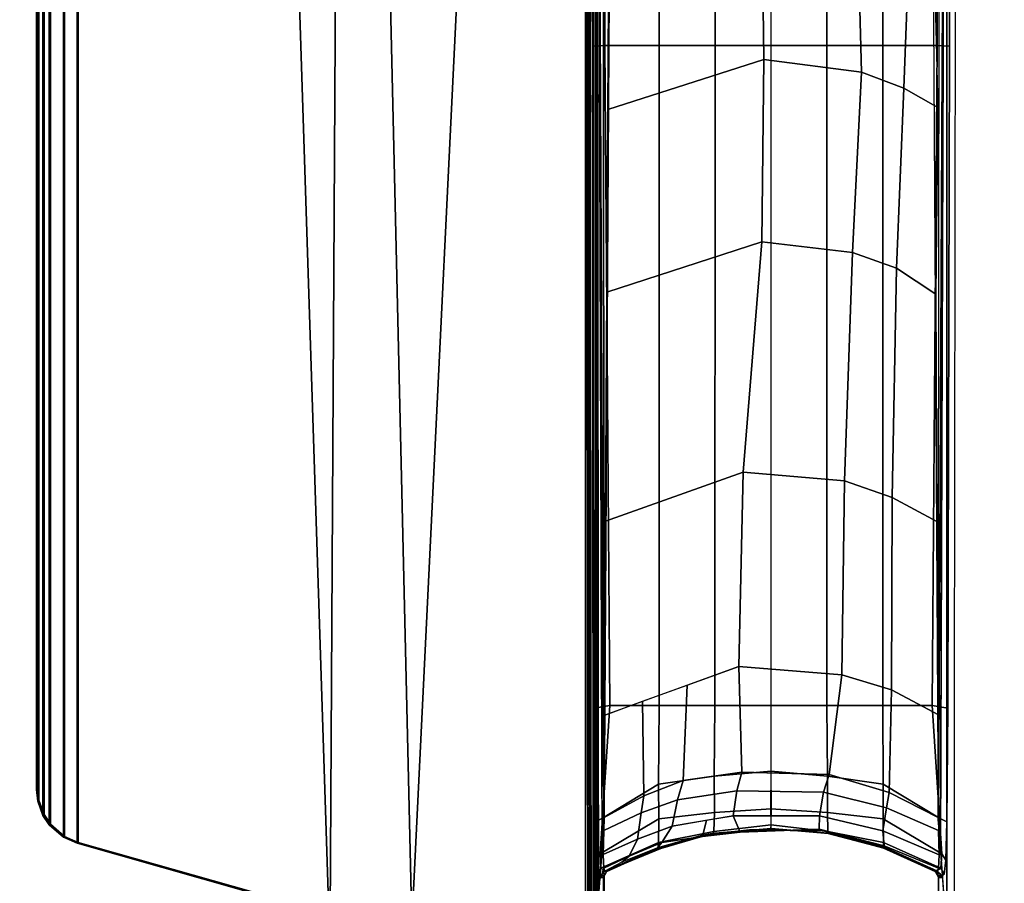
# Model space of a CAD drawing. Units: inches. Extents: x -2 to 491, y -6 to 302.
# Drawn here: x 119 to 124, y 117 to 121 of the extents above; entities that cross this region are included whole.
import ezdxf

# ---------------------------------------------------------------- set-up
doc = ezdxf.new("R2010")
doc.units = ezdxf.units.IN
doc.header["$MEASUREMENT"] = 0
doc.layers.add('TABLE-BASE', color=6, linetype='Continuous')
doc.layers.add('TABLE-TOPLAM', color=6, linetype='Continuous')

# ---------------------------------------------------------------- blocks, each defined once
blk = doc.blocks.new('UDT1CS_30LX_0T')
at = {"layer": 'TABLE-BASE'}
for p, q in [((-0.7573, 2.6414, 25.958), (-0.7519, 2.6507, 25.958)), ((-0.7519, 2.6507, 25.958), (-0.742, 2.6611, 25.958)), ((-0.7591, 2.6312, 25.958), (-0.7573, 2.6414, 25.958))]:
    blk.add_line(p, q, dxfattribs=at)
for points, invisible_edges in [([(-0.8196, 3.4013, 2.9398), (-0.7974, 6.3472, 3.5734), (-0.8134, 15.2541, 3.1166), (-0.8353, 15.276, 2.4908)], 1), ([(0.8374, 15.276, 2.4908), (0.8155, 15.2541, 3.1166), (0.7995, 6.3472, 3.5734), (0.8217, 3.4013, 2.9398)], 4), ([(-0.7897, 3.3889, 3.7937), (-0.7974, 6.3472, 3.5734), (-0.8196, 3.4013, 2.9398), (-0.7855, 2.8803, 3.9158)], 6), ([(0.7876, 2.8803, 3.9158), (0.8217, 3.4013, 2.9398), (0.7995, 6.3472, 3.5734), (0.7918, 3.3889, 3.7937)], 3), ([(-0.7855, 2.8803, 3.9158), (-0.8196, 3.4013, 2.9398), (-0.8179, 0.851, 2.988), (-0.7843, 1.4315, 3.9477)], 9), ([(0.7864, 1.4315, 3.9477), (0.82, 0.851, 2.988), (0.8217, 3.4013, 2.9398), (0.7876, 2.8803, 3.9158)], 12), ([(-0.7798, 1.5177, 4.0784), (-0.781, 2.7102, 4.0428), (-0.7855, 2.8803, 3.9158), (-0.7843, 1.4315, 3.9477)], 5), ([(-0.772, 1.5611, 26.6959), (-0.7829, 1.5548, 27.324), (-0.7829, 2.3768, 27.324), (-0.7441, 2.8999, 26.2125)], 8), ([(-0.7467, 2.8429, 26.2034), (-0.772, 1.5611, 26.6959), (-0.772, 1.5611, 26.6959), (-0.7441, 2.8999, 26.2125)], 5), ([(0.7482, 2.8999, 26.2125), (0.7508, 2.8429, 26.2034), (0.7761, 1.5611, 26.6959)], 10), ([(0.7871, 1.5548, 27.324), (0.7761, 1.5611, 26.6959), (0.7482, 2.8999, 26.2125), (0.7871, 2.3768, 27.324)], 2), ([(0.7864, 1.4315, 3.9477), (0.7876, 2.8803, 3.9158), (0.7831, 2.7102, 4.0428), (0.7819, 1.5177, 4.0784)], 5), ([(-0.749, 2.7335, 26.1445), (-0.7678, 1.5634, 26.4557), (-0.772, 1.5611, 26.6959), (-0.7467, 2.8429, 26.2034)], 5), ([(0.7719, 1.5634, 26.4557), (0.7531, 2.7335, 26.1445), (0.7508, 2.8429, 26.2034), (0.7761, 1.5611, 26.6959)], 5), ([(-0.7464, 2.6739, 26.0481), (-0.7652, 1.565, 26.3077), (-0.7678, 1.5634, 26.4557), (-0.749, 2.7335, 26.1445)], 5), ([(0.7693, 1.565, 26.3077), (0.7506, 2.6739, 26.0481), (0.7531, 2.7335, 26.1445), (0.7719, 1.5634, 26.4557)], 5), ([(-0.774, 2.6477, 4.2438), (-0.781, 2.7102, 4.0428), (-0.7798, 1.5177, 4.0784), (-0.774, 1.5545, 4.2438)], 10), ([(0.7761, 1.5545, 4.2438), (0.7819, 1.5177, 4.0784), (0.7831, 2.7102, 4.0428), (0.7761, 2.6477, 4.2438)], 10), ([(-0.748, 1.5695, 4.988), (-0.748, 2.6326, 4.988), (-0.774, 2.6477, 4.2438), (-0.774, 1.5545, 4.2438)], 4), ([(-0.7591, 2.6312, 25.958), (-0.7621, 1.5667, 26.1325), (-0.7652, 1.565, 26.3077), (-0.7464, 2.6739, 26.0481)], 5), ([(0.7663, 1.5667, 26.1325), (0.7461, 2.6611, 25.958), (0.7506, 2.6739, 26.0481), (0.7693, 1.565, 26.3077)], 5), ([(0.7663, 1.5667, 26.1325), (0.7663, 1.5667, 26.1325), (0.756, 2.6507, 25.958), (0.7461, 2.6611, 25.958)], 10), ([(0.7761, 1.5545, 4.2438), (0.7761, 2.6477, 4.2438), (0.7501, 2.6327, 4.988), (0.7501, 1.5695, 4.988)], 1), ([(0.7663, 1.5667, 26.1325), (0.7663, 1.5667, 26.1325), (0.7632, 2.6312, 25.958), (0.756, 2.6507, 25.958)], 10), ([(-0.7479, 2.6327, 25.294), (-0.7479, 1.5695, 25.294), (-0.7621, 1.5667, 26.1325), (-0.7591, 2.6312, 25.958)], 4), ([(0.7521, 1.5695, 25.294), (0.7521, 2.6327, 25.294), (0.7632, 2.6312, 25.958), (0.7663, 1.5667, 26.1325)], 4)]:
    blk.add_3dface(points, dxfattribs=dict(at, invisible_edges=invisible_edges))
for points in [[(-0.7974, 6.3472, 3.5734), (-0.7417, 6.351, 3.6432), (-0.7501, 15.2584, 3.1879), (-0.8134, 15.2541, 3.1166)], [(-0.4986, 6.351, 3.6825), (-0.5039, 15.2584, 3.2218), (-0.7501, 15.2584, 3.1879), (-0.7417, 6.351, 3.6432)], [(-0.2484, 6.351, 3.7191), (-0.2567, 15.2584, 3.2461), (-0.5039, 15.2584, 3.2218), (-0.4986, 6.351, 3.6825)], [(0.001, 15.2584, 3.2685), (-0.2567, 15.2584, 3.2461), (-0.2484, 6.351, 3.7191), (0.0022, 6.351, 3.7402)], [(-0.0001, 6.351, 3.7402), (0.2505, 6.351, 3.7191), (0.2588, 15.2584, 3.2461), (0.001, 15.2584, 3.2685)], [(0.5007, 6.351, 3.6825), (0.506, 15.2584, 3.2218), (0.2588, 15.2584, 3.2461), (0.2505, 6.351, 3.7191)], [(0.7438, 6.351, 3.6432), (0.7522, 15.2584, 3.1879), (0.506, 15.2584, 3.2218), (0.5007, 6.351, 3.6825)], [(0.8155, 15.2541, 3.1166), (0.7522, 15.2584, 3.1879), (0.7438, 6.351, 3.6432), (0.7995, 6.3472, 3.5734)], [(-0.7829, 9.6361, 27.324), (-0.7829, 1.5548, 27.324), (0.7871, 1.5548, 27.324), (0.7871, 9.6361, 27.324)], [(-0.7774, 9.6219, 27.008), (-0.7543, 2.7621, 26.5054), (-0.7829, 2.3768, 27.324), (-0.7829, 9.6361, 27.324)], [(0.7584, 2.7621, 26.5054), (0.7815, 9.6219, 27.008), (0.7871, 9.6361, 27.324), (0.7871, 2.3768, 27.324)], [(-0.708, 9.025, 26.7965), (-0.7441, 2.8999, 26.2125), (-0.7449, 2.8888, 26.2362), (-0.7513, 9.0229, 26.8191)], [(0.7554, 9.0229, 26.8191), (0.7121, 9.025, 26.7965), (0.7482, 2.8999, 26.2125), (0.749, 2.8888, 26.2362)], [(-0.7751, 9.0172, 26.8751), (-0.7459, 2.8763, 26.2628), (-0.7543, 2.7621, 26.5054), (-0.7753, 8.9845, 26.9613)], [(-0.7751, 9.0172, 26.8751), (-0.7513, 9.0229, 26.8191), (-0.7449, 2.8888, 26.2362), (-0.7459, 2.8763, 26.2628)], [(0.75, 2.8763, 26.2628), (0.749, 2.8888, 26.2362), (0.7554, 9.0229, 26.8191), (0.7792, 9.0172, 26.8751)], [(0.75, 2.8763, 26.2628), (0.7792, 9.0172, 26.8751), (0.7794, 8.9845, 26.9613), (0.7584, 2.7621, 26.5054)], [(-0.7939, 2.1151, 27.324), (-0.7829, 2.0797, 27.324), (-0.7829, 8.5941, 27.324), (-0.7964, 8.5554, 27.324)], [(-0.8284, 2.1398, 27.324), (-0.7939, 2.1151, 27.324), (-0.7964, 8.5554, 27.324), (-0.8284, 8.534, 27.324)], [(-1.6037, 2.3667, 26.9551), (-1.7409, 8.2691, 27.0078), (-0.8226, 8.5297, 26.995), (-0.8163, 2.149, 26.6301)], [(-0.8284, 8.534, 27.324), (-1.3134, 8.3963, 27.324), (-1.607, 2.361, 27.324), (-0.8284, 2.1398, 27.324)], [(-0.8178, 2.1615, 26.6155), (-0.8163, 2.149, 26.6301), (-0.8226, 8.5297, 26.995), (-0.8241, 8.5113, 26.979)], [(-0.8084, 2.1616, 26.6125), (-0.8178, 2.1615, 26.6155), (-0.8241, 8.5113, 26.979), (-0.8147, 8.5114, 26.976)], [(-0.8023, 2.1619, 26.6096), (-0.8084, 2.1616, 26.6125), (-0.8147, 8.5114, 26.976), (-0.8086, 8.5117, 26.9731)], [(-0.7902, 2.1624, 26.6011), (-0.8023, 2.1619, 26.6096), (-0.8086, 8.5117, 26.9731), (-0.7965, 8.5121, 26.9646)], [(-0.7811, 2.163, 26.5908), (-0.7902, 2.1624, 26.6011), (-0.7965, 8.5121, 26.9646), (-0.7874, 8.5127, 26.9544)], [(-0.7756, 2.1635, 26.5816), (-0.7811, 2.163, 26.5908), (-0.7874, 8.5127, 26.9544), (-0.782, 8.5133, 26.9452)], [(-0.7719, 2.164, 26.5718), (-0.7756, 2.1635, 26.5816), (-0.782, 8.5133, 26.9452), (-0.7783, 8.5138, 26.9353)], [(-0.7695, 2.1649, 26.5558), (-0.7719, 2.164, 26.5718), (-0.7783, 8.5138, 26.9353), (-0.7759, 8.5147, 26.9194)], [(-1.3134, 8.3963, 27.324), (-1.9375, 8.219, 27.324), (-1.9706, 2.4642, 27.324), (-1.607, 2.361, 27.324)], [(-1.9756, 2.471, 27.0267), (-2.1586, 8.1506, 27.0137), (-1.7409, 8.2691, 27.0078), (-1.6037, 2.3667, 26.9551)], [(-1.9375, 8.219, 27.324), (-3.1013, 7.8885, 27.324), (-3.1013, 2.7853, 27.324), (-1.9706, 2.4642, 27.324)], [(-3.0961, 2.7893, 27.0267), (-3.0961, 7.8846, 27.0267), (-2.1586, 8.1506, 27.0137), (-1.9756, 2.471, 27.0267)], [(-3.1626, 7.8618, 27.324), (-3.1626, 2.812, 27.324), (-3.1013, 2.7853, 27.324), (-3.1013, 7.8885, 27.324)], [(-3.0961, 2.7893, 27.0267), (-3.1574, 2.8159, 27.0267), (-3.1574, 7.8579, 27.0267), (-3.0961, 7.8846, 27.0267)], [(-3.1626, 7.8618, 27.324), (-3.2262, 7.8067, 27.324), (-3.2262, 2.8672, 27.324), (-3.1626, 2.812, 27.324)], [(-3.221, 2.8711, 27.0267), (-3.221, 7.8027, 27.0267), (-3.1574, 7.8579, 27.0267), (-3.1574, 2.8159, 27.0267)], [(-3.2541, 7.7646, 27.324), (-3.2541, 2.9093, 27.324), (-3.2262, 2.8672, 27.324), (-3.2262, 7.8067, 27.324)], [(-3.221, 2.8711, 27.0267), (-3.2489, 2.9132, 27.0267), (-3.2489, 7.7607, 27.0267), (-3.221, 7.8027, 27.0267)], [(-3.2541, 7.7646, 27.324), (-3.2774, 7.7006, 27.324), (-3.2774, 2.9733, 27.324), (-3.2541, 2.9093, 27.324)], [(-3.2722, 2.9772, 27.0267), (-3.2722, 7.6966, 27.0267), (-3.2489, 7.7607, 27.0267), (-3.2489, 2.9132, 27.0267)], [(-3.2829, 7.6481, 27.324), (-3.2829, 3.0258, 27.324), (-3.2774, 2.9733, 27.324), (-3.2774, 7.7006, 27.324)], [(-3.2722, 2.9772, 27.0267), (-3.2778, 3.0297, 27.0267), (-3.2778, 7.6442, 27.0267), (-3.2722, 7.6966, 27.0267)], [(-3.2829, 3.0258, 27.324), (-3.2829, 7.6481, 27.324), (-3.2778, 7.6442, 27.0267), (-3.2778, 3.0297, 27.0267)], [(-0.7289, 6.0652, 26.5128), (-0.7243, 6.7883, 26.5817), (-0.0392, 6.9852, 26.4417), (-0.0303, 6.2889, 26.3539)], [(-0.0303, 6.2889, 26.3539), (-0.0392, 6.9852, 26.4417), (0.3858, 6.9624, 26.4579), (0.4055, 6.2323, 26.3939)], [(0.4055, 6.2323, 26.3939), (0.3858, 6.9624, 26.4579), (0.6213, 6.8719, 26.5221), (0.5947, 6.1595, 26.4456)], [(0.5947, 6.1595, 26.4456), (0.6213, 6.8719, 26.5221), (0.7285, 6.775, 26.5804), (0.7472, 6.0743, 26.5063)], [(-0.719, 3.401, 3.8694), (-0.7417, 6.351, 3.6432), (-0.7974, 6.3472, 3.5734), (-0.7897, 3.3889, 3.7937)], [(-0.4995, 3.401, 3.952), (-0.4986, 6.351, 3.6825), (-0.7417, 6.351, 3.6432), (-0.719, 3.401, 3.8694)], [(-0.2494, 3.401, 3.9887), (-0.2484, 6.351, 3.7191), (-0.4986, 6.351, 3.6825), (-0.4995, 3.401, 3.952)], [(0.0022, 6.351, 3.7402), (-0.2484, 6.351, 3.7191), (-0.2494, 3.401, 3.9887), (0.0012, 3.401, 4.0098)], [(0.0009, 3.401, 4.0098), (0.2515, 3.401, 3.9887), (0.2505, 6.351, 3.7191), (-0.0001, 6.351, 3.7402)], [(0.5016, 3.401, 3.952), (0.5007, 6.351, 3.6825), (0.2505, 6.351, 3.7191), (0.2515, 3.401, 3.9887)], [(0.7211, 3.401, 3.8694), (0.7438, 6.351, 3.6432), (0.5007, 6.351, 3.6825), (0.5016, 3.401, 3.952)], [(0.7918, 3.3889, 3.7937), (0.7995, 6.3472, 3.5734), (0.7438, 6.351, 3.6432), (0.7211, 3.401, 3.8694)], [(-0.7335, 5.2491, 26.4352), (-0.7289, 6.0652, 26.5128), (-0.0303, 6.2889, 26.3539), (-0.0399, 5.4727, 26.2765)], [(-0.0399, 5.4727, 26.2765), (-0.0303, 6.2889, 26.3539), (0.4055, 6.2323, 26.3939), (0.366, 5.4262, 26.3092)], [(0.366, 5.4262, 26.3092), (0.4055, 6.2323, 26.3939), (0.5947, 6.1595, 26.4456), (0.562, 5.3562, 26.3588)], [(0.7376, 5.2389, 26.4342), (0.562, 5.3562, 26.3588), (0.5947, 6.1595, 26.4456), (0.7472, 6.0743, 26.5063)], [(-0.7386, 4.2249, 26.338), (-0.7335, 5.2491, 26.4352), (-0.0399, 5.4727, 26.2765), (-0.1226, 4.4431, 26.183)], [(-0.1226, 4.4431, 26.183), (-0.0399, 5.4727, 26.2765), (0.366, 5.4262, 26.3092), (0.3299, 4.4052, 26.2098)], [(0.3299, 4.4052, 26.2098), (0.366, 5.4262, 26.3092), (0.562, 5.3562, 26.3588), (0.5435, 4.3313, 26.2622)], [(0.5435, 4.3313, 26.2622), (0.562, 5.3562, 26.3588), (0.7376, 5.2389, 26.4342), (0.7427, 4.2227, 26.3378)], [(-0.7414, 3.3575, 26.2562), (-0.7386, 4.2249, 26.338), (-0.1226, 4.4431, 26.183), (-0.1429, 3.5751, 26.1022)], [(-0.1429, 3.5751, 26.1022), (-0.1226, 4.4431, 26.183), (0.3299, 4.4052, 26.2098), (0.3174, 3.5386, 26.1281)], [(0.3174, 3.5386, 26.1281), (0.3299, 4.4052, 26.2098), (0.5435, 4.3313, 26.2622), (0.5402, 3.4714, 26.1756)], [(0.5402, 3.4714, 26.1756), (0.5435, 4.3313, 26.2622), (0.7427, 4.2227, 26.3378), (0.75, 3.3587, 26.256)], [(-0.1296, 3.1026, 26.0685), (-0.3917, 3.0653, 26.0949), (-0.3736, 3.4918, 26.1614), (-0.1429, 3.5751, 26.1022)], [(-0.1296, 3.1026, 26.0685), (-0.1429, 3.5751, 26.1022), (0.3174, 3.5386, 26.1281), (0.2612, 3.0922, 26.0759)], [(0.2612, 3.0922, 26.0759), (0.3174, 3.5386, 26.1281), (0.5402, 3.4714, 26.1756), (0.5296, 3.0119, 26.1328)], [(-0.5679, 2.9977, 26.1429), (-0.5729, 3.4199, 26.2125), (-0.3736, 3.4918, 26.1614), (-0.3917, 3.0653, 26.0949)], [(0.5296, 3.0119, 26.1328), (0.5402, 3.4714, 26.1756), (0.75, 3.3587, 26.256), (0.7482, 2.8999, 26.2125)], [(-0.7855, 2.8803, 3.9158), (-0.7518, 2.8967, 3.9669), (-0.719, 3.401, 3.8694), (-0.7897, 3.3889, 3.7937)], [(-0.5011, 3.0496, 4.0512), (-0.4995, 3.401, 3.952), (-0.719, 3.401, 3.8694), (-0.7518, 2.8967, 3.9669)], [(-0.5679, 2.9977, 26.1429), (-0.7441, 2.8999, 26.2125), (-0.7414, 3.3575, 26.2562), (-0.5729, 3.4199, 26.2125)], [(-0.2523, 3.0845, 4.0783), (-0.2494, 3.401, 3.9887), (-0.4995, 3.401, 3.952), (-0.5011, 3.0496, 4.0512)], [(0.0012, 3.401, 4.0098), (-0.2494, 3.401, 3.9887), (-0.2523, 3.0845, 4.0783), (0.0022, 3.107, 4.0937)], [(-0.0001, 3.107, 4.0937), (0.2544, 3.0845, 4.0783), (0.2515, 3.401, 3.9887), (0.0009, 3.401, 4.0098)], [(0.5032, 3.0496, 4.0512), (0.5016, 3.401, 3.952), (0.2515, 3.401, 3.9887), (0.2544, 3.0845, 4.0783)], [(0.7539, 2.8967, 3.9669), (0.7211, 3.401, 3.8694), (0.5016, 3.401, 3.952), (0.5032, 3.0496, 4.0512)], [(0.7918, 3.3889, 3.7937), (0.7211, 3.401, 3.8694), (0.7539, 2.8967, 3.9669), (0.7876, 2.8803, 3.9158)], [(-0.2514, 2.923, 4.2037), (-0.2523, 3.0845, 4.0783), (-0.5011, 3.0496, 4.0512), (-0.5, 2.8949, 4.1825)], [(-0.152, 3.0198, 26.0264), (-0.4174, 2.9794, 26.0665), (-0.3917, 3.0653, 26.0949), (-0.1296, 3.1026, 26.0685)], [(0.0022, 3.107, 4.0937), (-0.2523, 3.0845, 4.0783), (-0.2514, 2.923, 4.2037), (0.0028, 2.9397, 4.2161)], [(0.2356, 3.0141, 26.0321), (-0.152, 3.0198, 26.0264), (-0.1296, 3.1026, 26.0685), (0.2612, 3.0922, 26.0759)], [(-0.0007, 2.9397, 4.2161), (0.2535, 2.923, 4.2037), (0.2544, 3.0845, 4.0783), (-0.0001, 3.107, 4.0937)], [(0.5296, 3.0119, 26.1328), (0.5183, 2.9439, 26.102), (0.2356, 3.0141, 26.0321), (0.2612, 3.0922, 26.0759)], [(0.5021, 2.8949, 4.1825), (0.5032, 3.0496, 4.0512), (0.2544, 3.0845, 4.0783), (0.2535, 2.923, 4.2037)], [(-0.5, 2.8949, 4.1825), (-0.5011, 3.0496, 4.0512), (-0.7518, 2.8967, 3.9669), (-0.7632, 2.7372, 4.064)], [(-0.4174, 2.9794, 26.0665), (-0.5789, 2.9215, 26.1244), (-0.5679, 2.9977, 26.1429), (-0.3917, 3.0653, 26.0949)], [(0.7653, 2.7372, 4.064), (0.7539, 2.8967, 3.9669), (0.5032, 3.0496, 4.0512), (0.5021, 2.8949, 4.1825)], [(-3.2774, 2.9733, 27.324), (-3.2829, 3.0258, 27.324), (-3.2778, 3.0297, 27.0267), (-3.2722, 2.9772, 27.0267)], [(-0.5789, 2.9215, 26.1244), (-0.7467, 2.8428, 26.2034), (-0.7441, 2.8999, 26.2125), (-0.5679, 2.9977, 26.1429)], [(-0.152, 3.0198, 26.0264), (-0.1681, 2.9083, 25.9697), (-0.4413, 2.862, 26.0156), (-0.4174, 2.9794, 26.0665)], [(0.2356, 3.0141, 26.0321), (0.2178, 2.9078, 25.9701), (-0.1681, 2.9083, 25.9697), (-0.152, 3.0198, 26.0264)], [(0.5183, 2.9439, 26.102), (0.5007, 2.8413, 26.0365), (0.2178, 2.9078, 25.9701), (0.2356, 3.0141, 26.0321)], [(0.7482, 2.8999, 26.2125), (0.7508, 2.8429, 26.2034), (0.5183, 2.9439, 26.102), (0.5296, 3.0119, 26.1328)], [(-3.2541, 2.9093, 27.324), (-3.2774, 2.9733, 27.324), (-3.2722, 2.9772, 27.0267), (-3.2489, 2.9132, 27.0267)], [(-0.4174, 2.9794, 26.0665), (-0.4413, 2.862, 26.0156), (-0.5954, 2.804, 26.0736), (-0.5789, 2.9215, 26.1244)], [(-3.2262, 2.8672, 27.324), (-3.2541, 2.9093, 27.324), (-3.2489, 2.9132, 27.0267), (-3.221, 2.8711, 27.0267)], [(-0.5789, 2.9215, 26.1244), (-0.5954, 2.804, 26.0736), (-0.749, 2.7356, 26.1465), (-0.7467, 2.8428, 26.2034)], [(-0.2537, 2.8383, 4.4021), (-0.2514, 2.923, 4.2037), (-0.5, 2.8949, 4.1825), (-0.5023, 2.7885, 4.3893)], [(-0.1681, 2.9083, 25.9697), (-0.136, 2.8355, 25.8863), (-0.305, 2.8151, 25.9066), (-0.2869, 2.8882, 25.9896)], [(0.0028, 2.9397, 4.2161), (-0.2514, 2.923, 4.2037), (-0.2537, 2.8383, 4.4021), (0.0013, 2.8677, 4.4095)], [(0.2178, 2.9078, 25.9701), (0.2165, 2.8479, 25.8739), (-0.136, 2.8355, 25.8863), (-0.1681, 2.9083, 25.9697)], [(0.0008, 2.8677, 4.4095), (0.2558, 2.8383, 4.4021), (0.2535, 2.923, 4.2037), (-0.0007, 2.9397, 4.2161)], [(0.5007, 2.8413, 26.0365), (0.5072, 2.774, 25.9477), (0.2165, 2.8479, 25.8739), (0.2178, 2.9078, 25.9701)], [(0.5044, 2.7885, 4.3893), (0.5021, 2.8949, 4.1825), (0.2535, 2.923, 4.2037), (0.2558, 2.8383, 4.4021)], [(0.7531, 2.7335, 26.1445), (0.5007, 2.8413, 26.0365), (0.5183, 2.9439, 26.102), (0.7508, 2.8429, 26.2034)], [(-3.1626, 2.812, 27.324), (-3.2262, 2.8672, 27.324), (-3.221, 2.8711, 27.0267), (-3.1574, 2.8159, 27.0267)], [(-0.7632, 2.7372, 4.064), (-0.7518, 2.8967, 3.9669), (-0.7855, 2.8803, 3.9158), (-0.781, 2.7102, 4.0428)], [(-0.5023, 2.7885, 4.3893), (-0.5, 2.8949, 4.1825), (-0.7632, 2.7372, 4.064), (-0.759, 2.6737, 4.2438)], [(-0.4413, 2.862, 26.0156), (-0.487, 2.788, 25.9335), (-0.6334, 2.7281, 25.9935), (-0.5954, 2.804, 26.0736)], [(-0.2869, 2.8882, 25.9896), (-0.305, 2.8151, 25.9066), (-0.487, 2.788, 25.9335), (-0.4413, 2.862, 26.0156)], [(0.0013, 2.8677, 4.4095), (-0.2537, 2.8383, 4.4021), (-0.2559, 2.8288, 4.988), (0.001, 2.8511, 4.988)], [(0.001, 2.8511, 4.988), (0.258, 2.8288, 4.988), (0.2558, 2.8383, 4.4021), (0.0008, 2.8677, 4.4095)], [(0.7611, 2.6737, 4.2438), (0.7653, 2.7372, 4.064), (0.5021, 2.8949, 4.1825), (0.5044, 2.7885, 4.3893)], [(0.7831, 2.7102, 4.0428), (0.7876, 2.8803, 3.9158), (0.7539, 2.8967, 3.9669), (0.7653, 2.7372, 4.064)], [(-0.5059, 2.7641, 25.8545), (-0.305, 2.8215, 25.7973), (-0.2612, 2.8281, 25.5616), (-0.4909, 2.7623, 25.5989)], [(-0.305, 2.8151, 25.9066), (-0.305, 2.8215, 25.7973), (-0.5059, 2.7641, 25.8545), (-0.487, 2.788, 25.9335)], [(-0.2487, 2.83, 25.294), (-0.2563, 2.8288, 4.9881), (-0.5034, 2.7635, 4.9881), (-0.4988, 2.765, 25.294)], [(-0.2559, 2.8288, 4.988), (-0.2537, 2.8383, 4.4021), (-0.5023, 2.7885, 4.3893), (-0.503, 2.7635, 4.988)], [(-0.4909, 2.7623, 25.5989), (-0.2612, 2.8281, 25.5616), (-0.2487, 2.83, 25.294), (-0.4988, 2.765, 25.294)], [(-0.305, 2.8215, 25.7973), (-0.0954, 2.8451, 25.7739), (-0.0404, 2.8451, 25.5553), (-0.2612, 2.8281, 25.5616)], [(-0.136, 2.8355, 25.8863), (-0.0954, 2.8451, 25.7739), (-0.305, 2.8215, 25.7973), (-0.305, 2.8151, 25.9066)], [(-0.2612, 2.8281, 25.5616), (-0.0404, 2.8451, 25.5553), (0.0019, 2.8511, 25.294), (-0.2487, 2.83, 25.294)], [(0.0006, 2.8511, 4.9881), (-0.2563, 2.8288, 4.9881), (-0.2487, 2.83, 25.294), (0.0019, 2.8511, 25.294)], [(0.2165, 2.8479, 25.8739), (0.2358, 2.8405, 25.7784), (-0.0954, 2.8451, 25.7739), (-0.136, 2.8355, 25.8863)], [(0.0921, 2.8425, 25.7765), (0.15, 2.8409, 25.5654), (-0.0404, 2.8451, 25.5553), (-0.0954, 2.8451, 25.7739)], [(0.15, 2.8409, 25.5654), (0.2638, 2.8281, 25.294), (0.0019, 2.8511, 25.294), (-0.0404, 2.8451, 25.5553)], [(0.0003, 2.8511, 25.294), (0.2509, 2.83, 25.294), (0.2576, 2.8288, 4.9881), (0.0006, 2.8511, 4.9881)], [(0.0921, 2.8425, 25.7765), (0.2358, 2.8405, 25.7784), (0.2809, 2.8276, 25.5771), (0.15, 2.8409, 25.5654)], [(0.15, 2.8409, 25.5654), (0.2809, 2.8276, 25.5771), (0.3811, 2.8024, 25.294), (0.2638, 2.8281, 25.294)], [(0.5072, 2.774, 25.9477), (0.5113, 2.7661, 25.8525), (0.2358, 2.8405, 25.7784), (0.2165, 2.8479, 25.8739)], [(0.2358, 2.8405, 25.7784), (0.5113, 2.7661, 25.8525), (0.4793, 2.7791, 25.6061), (0.2809, 2.8276, 25.5771)], [(0.501, 2.765, 25.294), (0.5047, 2.7635, 4.9881), (0.2576, 2.8288, 4.9881), (0.2509, 2.83, 25.294)], [(0.5051, 2.7635, 4.988), (0.5044, 2.7885, 4.3893), (0.2558, 2.8383, 4.4021), (0.258, 2.8288, 4.988)], [(0.2809, 2.8276, 25.5771), (0.4793, 2.7791, 25.6061), (0.5061, 2.7639, 25.294), (0.3811, 2.8024, 25.294)], [(0.5072, 2.774, 25.9477), (0.5007, 2.8413, 26.0365), (0.7531, 2.7335, 26.1445), (0.7506, 2.6739, 26.0481)], [(-3.1013, 2.7853, 27.324), (-3.1626, 2.812, 27.324), (-3.1574, 2.8159, 27.0267), (-3.0961, 2.7893, 27.0267)], [(-1.9706, 2.4642, 27.324), (-3.1013, 2.7853, 27.324), (-3.0961, 2.7893, 27.0267), (-1.9756, 2.471, 27.0267)], [(-0.503, 2.7635, 4.988), (-0.5023, 2.7885, 4.3893), (-0.759, 2.6737, 4.2438), (-0.7327, 2.6589, 4.988)], [(-0.5954, 2.804, 26.0736), (-0.6334, 2.7281, 25.9935), (-0.7465, 2.6739, 26.0483), (-0.749, 2.7356, 26.1465)], [(-0.487, 2.788, 25.9335), (-0.5059, 2.7641, 25.8545), (-0.6658, 2.7002, 25.9237), (-0.6334, 2.7281, 25.9935)], [(0.7424, 2.6602, 25.6933), (0.7367, 2.6589, 25.294), (0.5061, 2.7639, 25.294), (0.4793, 2.7791, 25.6061)], [(0.7461, 2.6611, 25.958), (0.7424, 2.6602, 25.6933), (0.4793, 2.7791, 25.6061), (0.5113, 2.7661, 25.8525)], [(0.7348, 2.6589, 4.988), (0.7611, 2.6737, 4.2438), (0.5044, 2.7885, 4.3893), (0.5051, 2.7635, 4.988)], [(0.7506, 2.6739, 26.0481), (0.7461, 2.6611, 25.958), (0.5113, 2.7661, 25.8525), (0.5072, 2.774, 25.9477)], [(-0.774, 2.6477, 4.2438), (-0.759, 2.6737, 4.2438), (-0.7632, 2.7372, 4.064), (-0.781, 2.7102, 4.0428)], [(-0.742, 2.6611, 25.958), (-0.5059, 2.7641, 25.8545), (-0.4909, 2.7623, 25.5989), (-0.7378, 2.6601, 25.663)], [(-0.7378, 2.6601, 25.663), (-0.4909, 2.7623, 25.5989), (-0.4988, 2.765, 25.294), (-0.7326, 2.6589, 25.294)], [(-0.4988, 2.765, 25.294), (-0.5034, 2.7635, 4.9881), (-0.7331, 2.6589, 4.9881), (-0.7326, 2.6589, 25.294)], [(0.7349, 2.6589, 25.294), (0.7344, 2.6589, 4.9881), (0.5047, 2.7635, 4.9881), (0.501, 2.765, 25.294)], [(0.7831, 2.7102, 4.0428), (0.7653, 2.7372, 4.064), (0.7611, 2.6737, 4.2438), (0.7761, 2.6477, 4.2438)], [(-0.6334, 2.7281, 25.9935), (-0.6658, 2.7002, 25.9237), (-0.742, 2.6611, 25.958), (-0.7465, 2.6739, 26.0483)], [(-0.7327, 2.6589, 4.988), (-0.759, 2.6737, 4.2438), (-0.774, 2.6477, 4.2438), (-0.748, 2.6326, 4.988)], [(-0.7464, 2.6739, 26.0481), (-0.7573, 2.6414, 25.958), (-0.7591, 2.6312, 25.958)], [(-0.7573, 2.6414, 25.958), (-0.7462, 2.6429, 25.294), (-0.7479, 2.6327, 25.294), (-0.7591, 2.6312, 25.958)], [(-0.7519, 2.6507, 25.958), (-0.7519, 2.6507, 25.958), (-0.7573, 2.6414, 25.958), (-0.7464, 2.6739, 26.0481)], [(-0.7519, 2.6507, 25.958), (-0.7408, 2.6522, 25.294), (-0.7462, 2.6429, 25.294), (-0.7573, 2.6414, 25.958)], [(-0.7465, 2.6739, 26.0483), (-0.742, 2.6611, 25.958), (-0.7519, 2.6507, 25.958), (-0.7464, 2.6739, 26.0481)], [(-0.742, 2.6611, 25.958), (-0.7326, 2.6589, 25.294), (-0.7408, 2.6522, 25.294), (-0.7519, 2.6507, 25.958)], [(-0.7462, 2.6429, 25.294), (-0.748, 2.6375, 4.9881), (-0.7484, 2.6327, 4.9881), (-0.7479, 2.6327, 25.294)], [(-0.7408, 2.6522, 25.294), (-0.7444, 2.6477, 4.9881), (-0.748, 2.6375, 4.9881), (-0.7462, 2.6429, 25.294)], [(-0.7479, 1.5641, 4.9881), (-0.748, 2.6375, 4.9881), (-0.7444, 2.6477, 4.9881), (-0.7443, 1.5544, 4.9881)], [(-0.7326, 2.6589, 25.294), (-0.7331, 2.6589, 4.9881), (-0.7444, 2.6477, 4.9881), (-0.7408, 2.6522, 25.294)], [(0.743, 2.6522, 25.294), (0.7457, 2.6477, 4.9881), (0.7344, 2.6589, 4.9881), (0.7349, 2.6589, 25.294)], [(0.7501, 2.6327, 4.988), (0.7761, 2.6477, 4.2438), (0.7611, 2.6737, 4.2438), (0.7348, 2.6589, 4.988)], [(0.756, 2.6507, 25.958), (0.7449, 2.6522, 25.294), (0.7367, 2.6589, 25.294), (0.7461, 2.6611, 25.958)], [(0.7484, 2.6429, 25.294), (0.7493, 2.6375, 4.9881), (0.7457, 2.6477, 4.9881), (0.743, 2.6522, 25.294)], [(0.7614, 2.6416, 25.958), (0.7502, 2.6431, 25.294), (0.7449, 2.6522, 25.294), (0.756, 2.6507, 25.958)], [(0.7502, 2.6327, 25.294), (0.7497, 2.6327, 4.9881), (0.7493, 2.6375, 4.9881), (0.7484, 2.6429, 25.294)], [(0.7632, 2.6312, 25.958), (0.7521, 2.6327, 25.294), (0.7502, 2.6431, 25.294), (0.7614, 2.6416, 25.958)], [(0.756, 2.6507, 25.958), (0.7632, 2.6312, 25.958), (0.7614, 2.6416, 25.958), (0.756, 2.6507, 25.958)], [(-0.748, 2.6375, 4.9881), (-0.7479, 1.5641, 4.9881), (-0.7484, 1.5695, 4.9881), (-0.7484, 2.6327, 4.9881)], [(-0.7479, 1.5695, 25.294), (-0.7479, 2.6327, 25.294), (-0.7484, 2.6327, 4.9881), (-0.7484, 1.5695, 4.9881)], [(0.7497, 1.5695, 4.9881), (0.7497, 2.6327, 4.9881), (0.7502, 2.6327, 25.294), (0.7502, 1.5695, 25.294)]]:
    blk.add_3dface(points, dxfattribs=at)
at = {"layer": 'TABLE-TOPLAM'}
for points, invisible_edges in [([(-13.5903, 6.3044, 28.4999), (12.5144, 7.9958, 28.4999), (11.9558, 8.8086, 28.4999), (-13.0677, 7.3139, 28.4999)], 15), ([(-13.8037, 5.8295, 27.3239), (-13.3382, 6.815, 27.3239), (12.407, 8.1612, 27.3239), (12.9134, 7.3349, 27.3239)], 10), ([(-13.9968, 5.3565, 28.4999), (13.0046, 7.1724, 28.4999), (12.5144, 7.9958, 28.4999), (-13.5903, 6.3044, 28.4999)], 15), ([(-14.2057, 4.7846, 27.3239), (-13.8037, 5.8295, 27.3239), (12.9134, 7.3349, 27.3239), (13.4055, 6.3939, 27.3239)], 10), ([(-14.3241, 4.424, 28.4999), (13.4958, 6.2017, 28.4999), (13.0046, 7.1724, 28.4999), (-13.9968, 5.3565, 28.4999)], 15), ([(-14.4645, 3.95, 27.3239), (-14.2057, 4.7846, 27.3239), (13.4055, 6.3939, 27.3239), (13.8294, 5.4206, 27.3239)], 10), ([(-14.5589, 3.5937, 28.4999), (13.8939, 5.254, 28.4999), (13.4958, 6.2017, 28.4999), (-14.3241, 4.424, 28.4999)], 15), ([(-14.6673, 3.1325, 27.3239), (-14.4645, 3.95, 27.3239), (13.8294, 5.4206, 27.3239), (14.1517, 4.5185, 27.3239)], 10), ([(-14.7392, 2.7834, 28.4999), (14.1956, 4.3798, 28.4999), (13.8939, 5.254, 28.4999), (-14.5589, 3.5937, 28.4999)], 15), ([(-14.8132, 2.3693, 27.3239), (-14.6673, 3.1325, 27.3239), (14.1517, 4.5185, 27.3239), (14.4582, 3.424, 27.3239)], 10), ([(-14.8664, 2.0205, 28.4999), (14.4922, 3.2788, 28.4999), (14.1956, 4.3798, 28.4999), (-14.7392, 2.7834, 28.4999)], 15), ([(-14.927, 1.5294, 27.3239), (-14.8132, 2.3693, 27.3239), (14.4582, 3.424, 27.3239), (14.6643, 2.4091, 27.3239)], 10), ([(-14.9585, 1.1994, 28.4999), (14.6942, 2.2229, 28.4999), (14.4922, 3.2788, 28.4999), (-14.8664, 2.0205, 28.4999)], 15)]:
    blk.add_3dface(points, dxfattribs=dict(at, invisible_edges=invisible_edges))

msp = doc.modelspace()

# ---------------------------------------------------------------- block references
msp.add_blockref('UDT1CS_30LX_0T', (122.7196, 114.0502))

doc.saveas('drawing.dxf')
